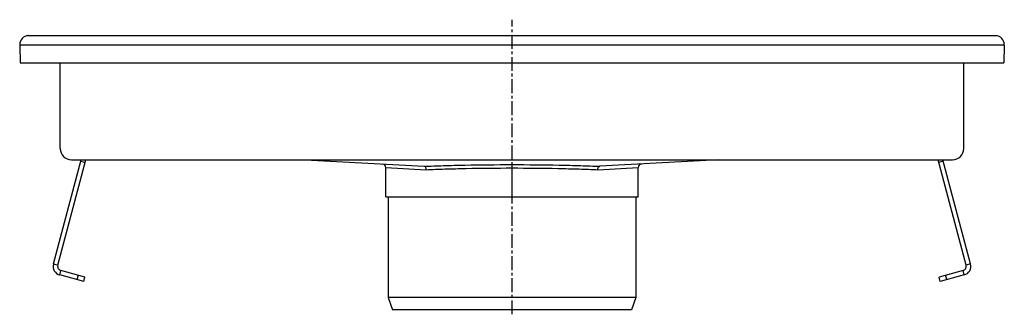
# Model space of a CAD drawing. Units: millimetres. Extents: x -485 to 449, y -400 to 214.
# Drawn here: x -485 to -48, y 84 to 214 of the extents above; entities that cross this region are included whole.
import ezdxf

# ---------------------------------------------------------------- set-up
doc = ezdxf.new("R2010")
doc.units = ezdxf.units.MM
doc.header["$LTSCALE"] = 16.335
doc.linetypes.add('CENTER', pattern=[0.6, 0.375, -0.075, 0.075, -0.075])
doc.layers.get('0').update_dxf_attribs({"linetype": 'CONTINUOUS'})
doc.layers.add('AXES', color=7, linetype='CONTINUOUS')

msp = doc.modelspace()

# ---------------------------------------------------------------- linework, layer by layer
at = {"color": 7, "linetype": 'Continuous'}
for p, q in [((-52.04, 207.02), (-481.05, 207.02)), ((-485.05, 203.08), (-485.05, 202.99)), ((-485.05, 202.99), (-485.05, 202.88)), ((-485.05, 202.88), (-484.77, 195.03)), ((-48.04, 202.88), (-48.32, 195.03)), ((-484.77, 195.03), (-48.32, 195.03)), ((-467.04, 157.02), (-467.04, 195.03)), ((-66.04, 157.02), (-66.04, 195.03)), ((-470.07, 105.92), (-457.72, 152.02)), ((-468.14, 105.4), (-455.65, 152.02)), ((-462.04, 152.02), (-71.04, 152.02)), ((-358.35, 152.02), (-305.54, 149.15)), ((-322.54, 135.62), (-322.54, 148.65)), ((-174.74, 152.02), (-227.55, 149.15)), ((-210.54, 135.62), (-210.54, 148.65)), ((-64.95, 105.4), (-77.44, 152.02)), ((-63.02, 105.92), (-75.37, 152.02)), ((-322.54, 135.62), (-210.54, 135.62)), ((-456.62, 98.18), (-467.24, 101.02)), ((-456.1, 100.11), (-466.72, 102.96)), ((-66.36, 102.96), (-76.99, 100.11)), ((-65.85, 101.02), (-76.47, 98.18)), ((-456.62, 98.18), (-456.1, 100.11)), ((-76.47, 98.18), (-76.99, 100.11)), ((-321.54, 91.12), (-319.54, 85.62)), ((-211.54, 91.12), (-321.54, 91.12)), ((-211.54, 91.12), (-213.55, 85.62)), ((-213.55, 85.62), (-319.54, 85.62))]:
    msp.add_line(p, q, dxfattribs=at)
at = {"color": 9, "linetype": 'Continuous'}
for p, q in [((-48.04, 202.88), (-485.05, 202.88)), ((-457.89, 151.39), (-455.96, 150.87)), ((-322.54, 148.65), (-304.57, 147.65)), ((-266.54, 135.62), (-266.54, 149.91)), ((-228.52, 147.65), (-210.54, 148.65)), ((-75.2, 151.39), (-77.13, 150.87)), ((-470.07, 105.92), (-468.14, 105.4)), ((-63.02, 105.92), (-64.95, 105.4)), ((-467.24, 101.02), (-466.72, 102.96)), ((-459.52, 98.95), (-459, 100.89)), ((-73.57, 98.95), (-74.09, 100.89)), ((-65.85, 101.02), (-66.36, 102.96))]:
    msp.add_line(p, q, dxfattribs=at)
at = {"color": 7, "linetype": 'Continuous'}
for centre, radius, start, end in [((-481.05, 203.02), 4, 92.3168, 179.2189), ((-481.05, 203), 4.03, 89.996, 92.2965), ((-52.04, 203), 4.02, 87.7074, 90.0067), ((-52.04, 203.02), 4, 1.3164, 87.6886), ((-52.04, 203.02), 4, 359.6498, 1.3159), ((-52.04, 203.02), 4, 357.9999, 359.6496), ((-462.04, 157.02), 5, 180, 270), ((-71.04, 157.02), 5, 270, 360), ((-324.04, 148.65), 1.5, 0, 86.881), ((-209.04, 148.65), 1.5, 93.119, 180), ((-466.21, 104.89), 4, 165, 255), ((-466.21, 104.89), 2, 165, 255), ((-66.88, 104.89), 2, 285, 15), ((-66.88, 104.89), 4, 285, 15)]:
    msp.add_arc(centre, radius, start, end, dxfattribs=at)
at = {"color": 9, "linetype": 'Continuous'}
for points, knots in [([(-305.54, 149.15), (-302.71, 149.28), (-296.69, 149.5), (-283.69, 149.82), (-273.53, 149.91), (-266.54, 149.91)], [0, 0, 0, 0, 0.218064, 0.463169, 1, 1, 1, 1]), ([(-266.54, 149.91), (-259.56, 149.91), (-249.4, 149.82), (-236.4, 149.5), (-230.38, 149.28), (-227.55, 149.15)], [0, 0, 0, 0, 0.536838, 0.781947, 1, 1, 1, 1]), ([(-304.57, 147.65), (-301.81, 147.78), (-295.94, 148), (-283.27, 148.33), (-273.35, 148.42), (-266.54, 148.42)], [0, 0, 0, 0, 0.217979, 0.46307, 1, 1, 1, 1]), ([(-266.54, 148.42), (-259.74, 148.42), (-249.82, 148.33), (-237.15, 148), (-231.28, 147.78), (-228.52, 147.65)], [0, 0, 0, 0, 0.536931, 0.782025, 1, 1, 1, 1])]:
    msp.add_open_spline(points, degree=3, knots=knots, dxfattribs=at)
at = {"color": 7, "linetype": 'Continuous'}
for points, knots in [([(-304.57, 147.65), (-304.57, 147.83), (-304.61, 148.2), (-304.81, 148.68), (-305.13, 149.03), (-305.41, 149.14), (-305.54, 149.15)], [0, 0, 0, 0, 0.290902, 0.560054, 0.794702, 1, 1, 1, 1]), ([(-228.52, 147.65), (-228.52, 147.83), (-228.48, 148.2), (-228.28, 148.68), (-227.96, 149.03), (-227.68, 149.14), (-227.55, 149.15)], [0, 0, 0, 0, 0.290894, 0.560053, 0.7947, 1, 1, 1, 1])]:
    msp.add_open_spline(points, degree=3, knots=knots, dxfattribs=at)
at = {"layer": 'AXES', "color": 7, "linetype": 'CENTER'}
msp.add_line((-266.54, 83.62), (-266.54, 214.08), dxfattribs=at)
at = {"layer": 'AXES', "color": 7, "linetype": 'Continuous'}
for p, q in [((-321.54, 135.62), (-321.54, 91.12)), ((-211.54, 135.62), (-211.54, 91.12))]:
    msp.add_line(p, q, dxfattribs=at)

doc.saveas('drawing.dxf')
